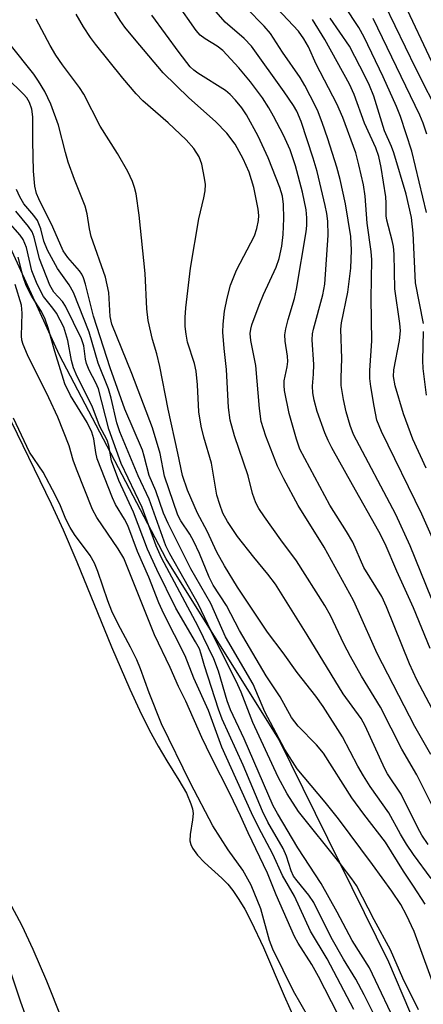
# Model space of a CAD drawing. Units: inches. Extents: x 1237764 to 1243764, y 497456 to 501457.
# Drawn here: x 1241727 to 1241799, y 498301 to 498477 of the extents above; entities that cross this region are included whole.
import ezdxf

# ---------------------------------------------------------------- set-up
doc = ezdxf.new("R2010")
doc.units = ezdxf.units.IN
doc.header["$MEASUREMENT"] = 0
for name, color, linetype in [('HYDRO-Stream Poly Centerlines', 142, 'Continuous'), ('HYDRO-Water Body', 4, 'Continuous'), ('NTRL-Trees', 3, 'Continuous'), ('Undefined', 1, 'Continuous')]:
    doc.layers.add(name, color=color, linetype=linetype)

msp = doc.modelspace()

# ---------------------------------------------------------------- linework, layer by layer
at = {"layer": 'HYDRO-Stream Poly Centerlines'}
for points in [[(1241724.29, 498407.02), (1241732.34, 498390.34), (1241734.5, 498385.71), (1241736.93, 498380), (1241743.15, 498364.82), (1241746.42, 498357.25), (1241748.15, 498353.51), (1241749.87, 498350.01), (1241751.44, 498347.08), (1241753, 498344.47), (1241755.18, 498341.05), (1241756.5, 498338.73), (1241757.33, 498336.8), (1241757.59, 498335.91), (1241757.69, 498335.1), (1241757.61, 498333.99), (1241757.18, 498331.32), (1241757.14, 498330.2), (1241757.29, 498329.57), (1241757.57, 498328.93), (1241758.5, 498327.63), (1241759.74, 498326.33), (1241762.81, 498323.57), (1241763.89, 498322.48), (1241764.8, 498321.33), (1241765.88, 498319.75), (1241766.92, 498318.01), (1241768.09, 498315.82), (1241770.3, 498311.16), (1241773.98, 498302.58), (1241775.97, 498298.03)], [(1241739.38, 498285.62), (1241731.6, 498305.16), (1241729.18, 498310.82), (1241727.17, 498315.06), (1241721.12, 498326.28)]]:
    msp.add_lwpolyline(points, dxfattribs=at)
at = {"layer": 'HYDRO-Water Body'}
for points in [[(1241724.29, 498407.02), (1241732.34, 498390.34), (1241734.5, 498385.71), (1241736.93, 498380), (1241743.15, 498364.82), (1241746.42, 498357.25), (1241748.15, 498353.51), (1241749.87, 498350.01), (1241751.44, 498347.08), (1241753, 498344.47), (1241755.18, 498341.05), (1241756.5, 498338.73), (1241757.33, 498336.8), (1241757.59, 498335.91), (1241757.69, 498335.1), (1241757.61, 498333.99), (1241757.18, 498331.32), (1241757.14, 498330.2), (1241757.29, 498329.57), (1241757.57, 498328.93), (1241758.5, 498327.63), (1241759.74, 498326.33), (1241762.81, 498323.57), (1241763.89, 498322.48), (1241764.8, 498321.33), (1241765.88, 498319.75), (1241766.92, 498318.01), (1241768.09, 498315.82), (1241770.3, 498311.16), (1241773.98, 498302.58), (1241775.97, 498298.03)], [(1241739.38, 498285.62), (1241731.6, 498305.16), (1241729.18, 498310.82), (1241727.17, 498315.06), (1241721.12, 498326.28)]]:
    msp.add_lwpolyline(points, dxfattribs=at)
at = {"layer": 'NTRL-Trees'}
msp.add_polyline3d([(1242960.52, 497456.25, 0), (1242683.25, 497456.28, 0), (1242563.03, 497542.29, 0), (1242294.42, 497654.63, 0), (1242070.13, 497831.08, 0), (1242028.38, 497889.59, 0), (1241995.83, 497939.53, 0), (1241977.56, 497967.59, 0), (1241908.17, 498074.07, 0), (1241900.25, 498088.91, 0), (1241885.75, 498114.69, 0), (1241867.37, 498145.16, 0), (1241850.63, 498173.75, 0), (1241833.62, 498201.22, 0), (1241821, 498233, 0), (1241807.62, 498273.37, 0), (1241792.63, 498308.56, 0), (1241773, 498348.34, 0), (1241752.88, 498380.53, 0), (1241733.88, 498416.87, 0), (1241717.5, 498452.56, 0)], dxfattribs=at)
at = {"layer": 'Undefined'}
for points, elevation in [([(1241803.26, 498330.79), (1241797.67, 498341.99), (1241794.95, 498346.57), (1241791.15, 498354.08), (1241787.76, 498359.59), (1241785.8, 498363.08), (1241784.61, 498365.36), (1241782.21, 498370.43), (1241781.25, 498372.2), (1241776.19, 498380.17), (1241773.36, 498383.93), (1241770.45, 498388.03), (1241769.46, 498389.49), (1241768.91, 498390.53), (1241768.31, 498392.17), (1241767.56, 498395.33), (1241765.11, 498402.5), (1241764.31, 498405.27), (1241764, 498407.51), (1241763.64, 498414.31), (1241763.24, 498418.08), (1241763.04, 498420.94), (1241763.05, 498422.38), (1241763.31, 498424.71), (1241763.78, 498427.05), (1241764.37, 498429.37), (1241765.43, 498432.02), (1241768.65, 498438.17), (1241769.09, 498439.48), (1241769.37, 498440.92), (1241769.42, 498441.8), (1241769.33, 498442.94), (1241768.55, 498446.8), (1241767.7, 498449.53), (1241766.64, 498451.92), (1241765.24, 498454.52), (1241763.72, 498456.49), (1241761.69, 498458.56), (1241756.97, 498462.78), (1241752.36, 498467.23), (1241747.22, 498473.29), (1241745.54, 498475.37), (1241744.69, 498476.58), (1241740.02, 498484.13)], 190), ([(1241801.81, 498466.03), (1241794.02, 498482.67)], 212), ([(1241800.39, 498353.79), (1241797.64, 498358.96), (1241796.36, 498361.77), (1241792.21, 498371.98), (1241791.37, 498373.78), (1241788.16, 498378.96), (1241786.21, 498383.49), (1241785.1, 498385.4), (1241782.12, 498390.13), (1241776.78, 498400.12), (1241776.14, 498401.86), (1241774.86, 498406.46), (1241774.03, 498410.56), (1241773.94, 498411.45), (1241773.98, 498412.28), (1241774.48, 498414.76), (1241774.59, 498415.72), (1241774.53, 498416.66), (1241774.15, 498419.36), (1241774.1, 498420.47), (1241774.26, 498421.59), (1241774.65, 498423.25), (1241775.81, 498426.97), (1241776.19, 498428.65), (1241777.87, 498438.85), (1241778.01, 498440), (1241778.02, 498441.37), (1241777.86, 498442.78), (1241777.23, 498445.96), (1241776, 498450.66), (1241775.03, 498453.53), (1241773.83, 498456.09), (1241772.08, 498459.48), (1241771.21, 498461.01), (1241770.08, 498462.75), (1241767.94, 498465.64), (1241765.86, 498468.16), (1241763.03, 498471.23), (1241762, 498472.02), (1241759.83, 498473.28), (1241758.99, 498473.98), (1241758.24, 498474.78), (1241754.73, 498479.81)], 194), ([(1241800.29, 498373.43), (1241796.48, 498382.84), (1241793.9, 498388.45), (1241786.36, 498402.74), (1241785.73, 498404.3), (1241785, 498406.73), (1241784.53, 498408.94), (1241784.16, 498411.47), (1241784.13, 498412.85), (1241784.27, 498416.3), (1241784.1, 498421.53), (1241784.22, 498422.66), (1241785.3, 498428.13), (1241785.86, 498432.37), (1241786, 498435.61), (1241785.84, 498438.02), (1241784.92, 498443.85), (1241783.94, 498448.21), (1241783.36, 498450.4), (1241781.77, 498455.44), (1241780.76, 498458.39), (1241779.89, 498460.56), (1241778.6, 498463.16), (1241777.67, 498464.97), (1241776.81, 498466.39), (1241773.69, 498470.94), (1241771.55, 498474.23), (1241770.4, 498475.59), (1241767.22, 498478.77)], 198), ([(1241800.9, 498383.12), (1241798.54, 498388.49), (1241791.33, 498403.23), (1241790.52, 498405.27), (1241790.01, 498407.76), (1241789.42, 498411.26), (1241789.25, 498412.73), (1241789.27, 498414.15), (1241789.61, 498419.43), (1241789.47, 498426.97), (1241789.62, 498433.89), (1241789.48, 498435.36), (1241788.75, 498440.41), (1241788.4, 498445.21), (1241788.11, 498447.25), (1241787.3, 498450.85), (1241786.73, 498452.98), (1241784.44, 498459.27), (1241783.34, 498461.73), (1241779.7, 498468.77), (1241778.33, 498471.89), (1241777.5, 498473.33), (1241776.53, 498474.69), (1241771.75, 498479.73)], 200), ([(1241799.36, 498442.34), (1241796.76, 498453.29), (1241794.73, 498459.43), (1241794.01, 498461.26), (1241791.66, 498466.54), (1241788.22, 498473.62), (1241787.28, 498475.33), (1241784.73, 498479.17)], 206), ([(1241801.95, 498459.2), (1241797.47, 498468.03), (1241791.94, 498479.45)], 210), ([(1241800.21, 498323.51), (1241797.03, 498327.77), (1241795.78, 498329.63), (1241794.73, 498331.38), (1241792.65, 498335.2), (1241789.34, 498339.93), (1241788.13, 498341.84), (1241787.13, 498343.56), (1241784.4, 498348.79), (1241780.9, 498354.21), (1241779.63, 498356), (1241776.29, 498360.22), (1241773.81, 498363.78), (1241771.01, 498367.42), (1241765.66, 498375.46), (1241763.34, 498379.25), (1241761.94, 498381.7), (1241760.2, 498385.44), (1241758.52, 498388.68), (1241756.71, 498392.79), (1241755.81, 498395.39), (1241755, 498399.41), (1241753.24, 498407.25), (1241751.79, 498414.87), (1241751.25, 498417.09), (1241750.46, 498419.66), (1241749.67, 498423.07), (1241749.42, 498425.12), (1241749.17, 498431.44), (1241748.09, 498441.82), (1241747.54, 498445.65), (1241747.27, 498446.78), (1241746.88, 498447.85), (1241746.04, 498449.64), (1241744.23, 498452.84), (1241741.1, 498457.72), (1241738.23, 498463.45), (1241737.44, 498464.65), (1241734.41, 498468.67), (1241733.22, 498470.37), (1241732.18, 498472.12), (1241729.67, 498476.81)], 186), ([(1241799.67, 498329.59), (1241798.54, 498331.23), (1241797.84, 498332.51), (1241794.87, 498338.54), (1241792.43, 498342.19), (1241791.92, 498343.09), (1241788.41, 498350.71), (1241787.73, 498352.04), (1241784.52, 498356.46), (1241778.08, 498366.98), (1241772.39, 498375.99), (1241771.07, 498377.81), (1241768.54, 498380.83), (1241765.63, 498384.5), (1241763.87, 498387.16), (1241763.04, 498388.68), (1241762.45, 498390.25), (1241761.96, 498391.86), (1241760.98, 498397.58), (1241759.6, 498402.21), (1241759.16, 498404.19), (1241758.73, 498406.77), (1241758.48, 498411.56), (1241758.24, 498414.01), (1241757.93, 498415.37), (1241756.72, 498419.21), (1241756.45, 498420.6), (1241756.29, 498422), (1241756.27, 498423.6), (1241756.38, 498425.3), (1241757.26, 498432.36), (1241758.71, 498441.17), (1241759.64, 498444.92), (1241759.86, 498446.17), (1241759.89, 498447.32), (1241759.76, 498448.44), (1241759.24, 498450.93), (1241758.8, 498452.25), (1241757.83, 498453.72), (1241756.45, 498455.26), (1241753.26, 498458.29), (1241748.76, 498462.25), (1241747.55, 498463.5), (1241745.16, 498466.31), (1241740.28, 498472.36), (1241739.41, 498473.53), (1241738.13, 498475.47), (1241736.83, 498477.71)], 188), ([(1241800.16, 498345.62), (1241797.28, 498350.62), (1241790.58, 498363.61), (1241787.2, 498371.23), (1241786.31, 498373.07), (1241781.08, 498382.6), (1241776.49, 498390.03), (1241773.92, 498394.78), (1241772.77, 498397.09), (1241770.67, 498402.41), (1241769.84, 498405.05), (1241769.54, 498407.37), (1241768.89, 498415), (1241768.01, 498419.48), (1241767.9, 498420.73), (1241767.99, 498421.48), (1241768.21, 498422.3), (1241769.52, 498425.79), (1241770.3, 498427.67), (1241772.54, 498432.55), (1241773.09, 498434.13), (1241773.55, 498436.29), (1241773.81, 498438.38), (1241773.89, 498441.22), (1241773.83, 498443.72), (1241773.64, 498445.26), (1241773.17, 498446.77), (1241771.11, 498452.05), (1241769.33, 498455.94), (1241767.26, 498459.72), (1241766.39, 498461.01), (1241765.3, 498462.36), (1241764.33, 498463.37), (1241763.5, 498464.06), (1241758.53, 498467.2), (1241757.83, 498467.73), (1241757.2, 498468.33), (1241755.22, 498470.84), (1241750.32, 498477.51)], 192), ([(1241800.04, 498364.53), (1241797.02, 498371.79), (1241794.07, 498378.33), (1241791.99, 498383.22), (1241790.84, 498385.42), (1241786.14, 498393.72), (1241782.5, 498400.34), (1241781.81, 498401.65), (1241781.25, 498402.98), (1241779.88, 498406.79), (1241779.33, 498408.81), (1241779.07, 498410.16), (1241779, 498411.31), (1241779.2, 498413.49), (1241779.26, 498415.22), (1241778.94, 498419.59), (1241779.02, 498420.67), (1241779.18, 498421.5), (1241780.84, 498427.61), (1241781.21, 498429.52), (1241781.84, 498438.29), (1241781.77, 498440.8), (1241781.6, 498442.17), (1241781.31, 498443.59), (1241779.85, 498449.61), (1241779.14, 498452.04), (1241776.99, 498458.57), (1241776.25, 498460.42), (1241775.65, 498461.43), (1241773.98, 498463.84), (1241768.14, 498471.97), (1241766.83, 498473.35), (1241763.43, 498476.28), (1241761.85, 498478.13)], 196), ([(1241799.33, 498396.72), (1241796.95, 498401.89), (1241795.28, 498406.37), (1241793.8, 498411.4), (1241793.5, 498413.05), (1241793.52, 498414.25), (1241794.57, 498419.51), (1241794.74, 498421.2), (1241794.63, 498422.52), (1241793.72, 498428.7), (1241793.59, 498434.9), (1241793.47, 498436.24), (1241793.27, 498437.3), (1241792.28, 498440.94), (1241792.19, 498441.73), (1241792.19, 498443.99), (1241792.1, 498445.13), (1241791.27, 498450.37), (1241790.84, 498452.31), (1241790.31, 498453.86), (1241788.32, 498458.27), (1241786.44, 498463.4), (1241785.63, 498465.23), (1241781.25, 498473.18), (1241779.03, 498476.77)], 202), ([(1241798.83, 498422.5), (1241797.43, 498429.78), (1241797.01, 498438.64), (1241796.7, 498441.4), (1241795.73, 498445.62), (1241793.51, 498452.99), (1241793.11, 498454.1), (1241791.86, 498456.91), (1241789.98, 498463.1), (1241789.2, 498465), (1241788.44, 498466.61), (1241785.62, 498472), (1241782.19, 498477.01)], 204), ([(1241799.42, 498456.32), (1241798.79, 498458.24), (1241798.17, 498459.71), (1241789.87, 498476.92)], 208), ([(1241799.11, 498318.92), (1241797.07, 498322.14), (1241795.25, 498324.82), (1241792.05, 498329.95), (1241788.16, 498335), (1241786.06, 498337.89), (1241780.96, 498345.83), (1241779.72, 498347.33), (1241776.44, 498350.69), (1241775.3, 498352.21), (1241773.25, 498355.91), (1241770.74, 498359.64), (1241765.98, 498367.74), (1241763.67, 498372.19), (1241761.27, 498375.81), (1241760.56, 498377.23), (1241758.86, 498381.48), (1241757.84, 498383.62), (1241757.14, 498384.93), (1241755.54, 498387.31), (1241754.98, 498388.3), (1241752.62, 498395.3), (1241751.84, 498399.32), (1241750.45, 498403.91), (1241746.78, 498413.57), (1241743.2, 498422.39), (1241742.93, 498423.77), (1241742.67, 498428.02), (1241742.08, 498430.78), (1241739.53, 498438.02), (1241739.2, 498439.4), (1241738.8, 498442.08), (1241738.44, 498443.43), (1241736.52, 498448.22), (1241735.43, 498451.32), (1241734.9, 498453.02), (1241733.67, 498457.92), (1241732.28, 498461.66), (1241731.21, 498463.91), (1241730.13, 498465.78), (1241729.25, 498467.01), (1241725.05, 498472.27)], 184), ([(1241801.4, 498302.43), (1241797.15, 498314.03), (1241795.81, 498316.96), (1241794.76, 498318.87), (1241793.17, 498321.25), (1241789.75, 498326.02), (1241783.66, 498334.12), (1241781.3, 498337.13), (1241776.29, 498343.07), (1241774.1, 498346.52), (1241770.51, 498353.25), (1241768.44, 498358.18), (1241763.49, 498366.62), (1241760.85, 498372.54), (1241757.29, 498378.72), (1241753.26, 498386.85), (1241752.43, 498388.67), (1241751.05, 498392.64), (1241749.87, 498395.38), (1241749, 498398.83), (1241748.66, 498399.89), (1241745.51, 498407.24), (1241742.91, 498414.63), (1241739.94, 498423.83), (1241738.49, 498429.55), (1241738.16, 498430.64), (1241737.85, 498431.29), (1241737.41, 498431.93), (1241735.32, 498434.31), (1241734.51, 498435.5), (1241732.67, 498439.7), (1241730.16, 498444.75), (1241729.76, 498445.69), (1241729.48, 498447), (1241729.23, 498449.68), (1241729.11, 498455.02), (1241729.12, 498459.41), (1241728.92, 498460.74), (1241728.51, 498461.93), (1241728, 498462.77), (1241727.43, 498463.44), (1241724.45, 498466.33)], 182), ([(1241797.93, 498300.05), (1241795.12, 498305.74), (1241792.97, 498310.79), (1241790.03, 498316.14), (1241786.85, 498322.26), (1241786.05, 498323.44), (1241783.96, 498326.16), (1241776.52, 498335.45), (1241774.48, 498338.62), (1241772.88, 498341.6), (1241768.34, 498351.35), (1241766.29, 498356.74), (1241765.42, 498358.72), (1241761.44, 498366.49), (1241758.66, 498372.37), (1241753.57, 498381.4), (1241752.86, 498382.83), (1241749.85, 498391.19), (1241747.91, 498395.36), (1241744.62, 498403.16), (1241744.11, 498404.78), (1241743.09, 498409.17), (1241742.62, 498410.85), (1241740.77, 498415.44), (1241739.15, 498420.95), (1241736.35, 498428.03), (1241735.59, 498429.39), (1241733.49, 498432.34), (1241731.73, 498435.61), (1241731.06, 498437.19), (1241730.55, 498439.39), (1241729.9, 498440.89), (1241729.3, 498441.77), (1241727.49, 498443.89), (1241726.77, 498445.11), (1241726.17, 498446.4)], 180), ([(1241794.59, 498296.12), (1241789.17, 498307.57), (1241786.11, 498312.44), (1241783.44, 498317.51), (1241780.59, 498322.61), (1241776.43, 498328.99), (1241772.75, 498335.07), (1241771.99, 498336.48), (1241766.81, 498348.44), (1241764.36, 498353.56), (1241763.79, 498355.19), (1241762.26, 498360.51), (1241761.38, 498362.68), (1241758.59, 498368.48), (1241752.05, 498380.69), (1241751.13, 498382.82), (1241748.64, 498389.67), (1241744.89, 498397.52), (1241742.69, 498403.64), (1241740.83, 498410.84), (1241740.37, 498411.92), (1241739.16, 498414.16), (1241738.67, 498415.4), (1241738.49, 498416.18), (1241738.2, 498418.51), (1241737.77, 498419.78), (1241734.94, 498425.61), (1241734.38, 498426.44), (1241732.83, 498428.13), (1241732.11, 498429.38), (1241730.31, 498434.06), (1241729.34, 498437.89), (1241728.99, 498438.85), (1241728.34, 498439.84), (1241726.05, 498442.55)], 178), ([(1241789.9, 498299.4), (1241788.27, 498302.71), (1241786.75, 498305.54), (1241784.54, 498309.13), (1241782.38, 498312.99), (1241779.26, 498319.22), (1241778.38, 498320.52), (1241776.26, 498323.05), (1241775.65, 498323.91), (1241775.22, 498324.86), (1241774.35, 498327.48), (1241773.77, 498328.87), (1241771.04, 498333.54), (1241770.07, 498335.48), (1241766.63, 498343.69), (1241762.88, 498351.91), (1241762.24, 498353.69), (1241759.72, 498361.46), (1241759.17, 498363.53), (1241758.82, 498364.47), (1241758.16, 498365.72), (1241754.6, 498371.74), (1241751.21, 498378.6), (1241749.55, 498382.23), (1241747.09, 498388.84), (1241744.46, 498394.48), (1241743.14, 498398), (1241742.65, 498400.72), (1241742.38, 498401.71), (1241740.99, 498404.25), (1241739.69, 498407.76), (1241737, 498413.07), (1241736.33, 498414.6), (1241735.98, 498415.9), (1241735.34, 498419.48), (1241734.61, 498421.85), (1241733.3, 498424.37), (1241732.68, 498425.28), (1241731.02, 498427.35), (1241729.87, 498429.51), (1241728.94, 498431.93), (1241727.95, 498436.05), (1241727.39, 498437.5), (1241726.84, 498438.3), (1241724.61, 498440.75)], 176), ([(1241786.38, 498300.13), (1241781.61, 498309.14), (1241778.68, 498314.1), (1241775.78, 498320.36), (1241773.67, 498324.04), (1241771.91, 498327.84), (1241769.36, 498332.67), (1241768.11, 498335.23), (1241762.86, 498346.95), (1241760.43, 498353.47), (1241757.85, 498359.26), (1241756.27, 498363.23), (1241752.51, 498370.73), (1241751.61, 498372.7), (1241749.78, 498377.25), (1241747.77, 498381.84), (1241746.05, 498386.45), (1241745.46, 498387.6), (1241743.86, 498390.23), (1241743.29, 498391.39), (1241740.61, 498398.38), (1241740.35, 498399.5), (1241740.01, 498401.94), (1241739.62, 498403.15), (1241738.81, 498404.86), (1241735.84, 498409.67), (1241734.81, 498411.75), (1241733.01, 498417.53), (1241731.86, 498421.72), (1241731.31, 498423.31), (1241730.64, 498424.63), (1241728.92, 498427.34), (1241727.92, 498429.28), (1241727.36, 498430.82), (1241726.45, 498434.36)], 174), ([(1241785.87, 498294.8), (1241780.12, 498306), (1241778.88, 498308.17), (1241776.44, 498311.96), (1241775.82, 498313.12), (1241772.53, 498320.61), (1241771.01, 498324.43), (1241767.51, 498331.62), (1241766.18, 498334.69), (1241764.35, 498338.52), (1241760.93, 498345.2), (1241759.26, 498348.64), (1241756.43, 498355.13), (1241755.09, 498357.78), (1241753.6, 498361.13), (1241750.81, 498366.97), (1241745.35, 498380.67), (1241744.35, 498382.34), (1241740.54, 498387.91), (1241739.72, 498389.35), (1241736.9, 498396.52), (1241736.32, 498398.15), (1241735.56, 498400.71), (1241733.54, 498405.78), (1241731.96, 498409.26), (1241728.17, 498416.91), (1241727.35, 498418.77), (1241727.15, 498419.53), (1241727.06, 498420.31), (1241727.18, 498424.38), (1241727.09, 498425.81), (1241725.92, 498429.45)], 172), ([(1241799.34, 498409.74), (1241798.78, 498414.47), (1241798.69, 498415.94), (1241798.86, 498421.08)], 204), ([(1241778.35, 498298.66), (1241775.64, 498303.38), (1241771.94, 498310.87), (1241771.35, 498312.42), (1241769.81, 498318.11), (1241768.09, 498322.32), (1241766.59, 498325.01), (1241763.94, 498328.59), (1241761.24, 498332.88), (1241757.23, 498340.49), (1241752.06, 498351.1), (1241749.87, 498356.61), (1241748.33, 498360.92), (1241747.69, 498362.49), (1241746.56, 498364.75), (1241744.3, 498368.85), (1241743.21, 498371.18), (1241742.46, 498373.06), (1241740.72, 498378.28), (1241740.11, 498379.78), (1241739.31, 498381.14), (1241736.54, 498384.87), (1241735.76, 498386.09), (1241735, 498387.63), (1241734.05, 498390), (1241733.15, 498391.82), (1241730.92, 498395.99), (1241728.51, 498399.53), (1241725.63, 498405.63)], 170), ([(1241725.21, 498306.47), (1241726.87, 498301.52), (1241728.44, 498297.18)], 170)]:
    msp.add_lwpolyline(points, dxfattribs=dict(at, elevation=elevation))

doc.saveas('drawing.dxf')
